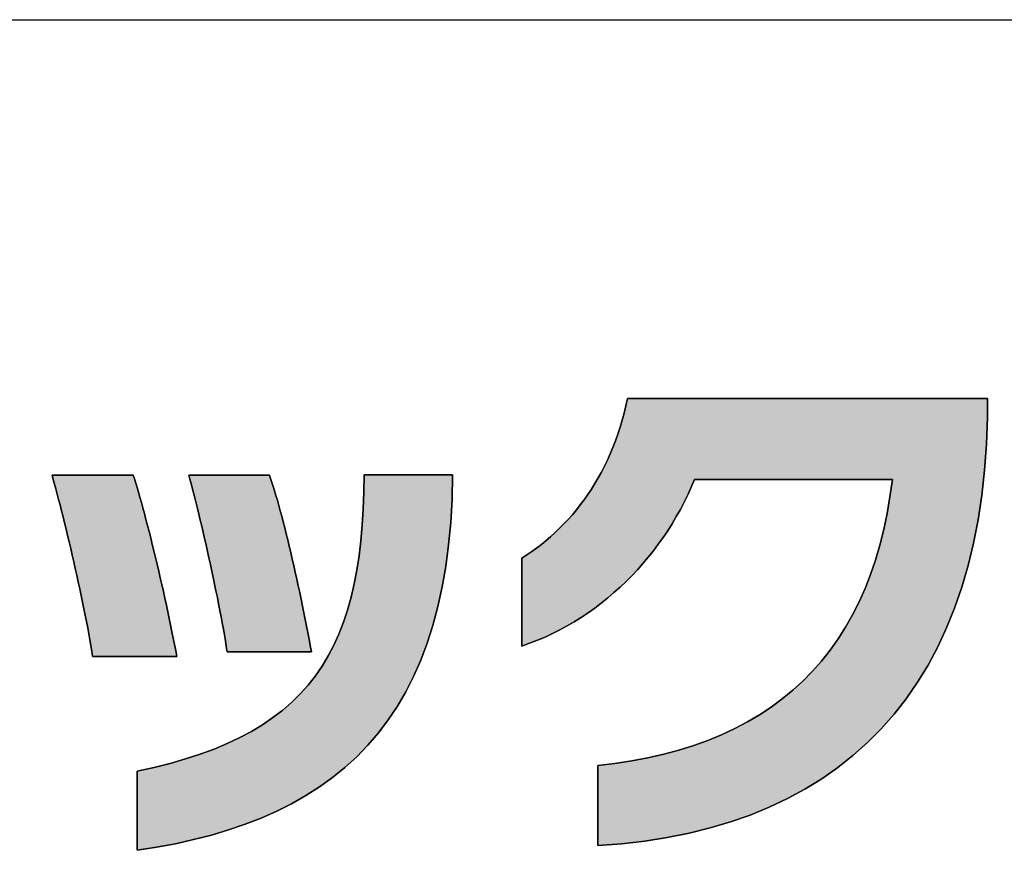
# Model space of a CAD drawing. Extents: x 24 to 576, y 7 to 797.
# Drawn here: x 276 to 301, y 7 to 27 of the extents above; entities that cross this region are included whole.
import ezdxf

# ---------------------------------------------------------------- set-up
doc = ezdxf.new("R2010")
doc.units = 0
doc.header["$LTSCALE"] = 0.5
doc.layers.get('0').update_dxf_attribs({"linetype": 'CONTINUOUS'})
doc.layers.add('1', color=7, linetype='CONTINUOUS')
doc.layers.add('2', color=134, linetype='CONTINUOUS')

# ---------------------------------------------------------------- blocks, each defined once
blk = doc.blocks.new('*G16')
at = {"layer": '1', "color": 7, "linetype": 'CONTINUOUS'}
blk.add_line((24.452, 27.362), (576.452, 27.362), dxfattribs=at)
blk = doc.blocks.new('*G17')
at = {"layer": '2', "color": 134, "linetype": 'CONTINUOUS'}
for points in [[(290.671, 7.107), (290.671, 7.114), (290.671, 7.132), (290.671, 7.162), (290.671, 7.203), (290.671, 7.253), (290.671, 7.311), (290.671, 7.378), (290.671, 7.452), (290.671, 7.531), (290.671, 7.616), (290.671, 7.706), (290.671, 7.799), (290.671, 7.894), (290.671, 7.991), (290.671, 8.089), (290.671, 8.187), (290.671, 8.285), (290.671, 8.38), (290.671, 8.473), (290.671, 8.562), (290.671, 8.647), (290.671, 8.727), (290.671, 8.801), (290.671, 8.867), (290.671, 8.926), (290.671, 8.976), (290.671, 9.017), (290.671, 9.047), (290.671, 9.065), (290.671, 9.072), (291.094, 9.123), (291.506, 9.186), (291.904, 9.262), (292.29, 9.35), (292.664, 9.45), (293.025, 9.563), (293.373, 9.688), (293.708, 9.826), (294.031, 9.976), (294.342, 10.139), (294.64, 10.314), (294.925, 10.502), (295.198, 10.703), (295.457, 10.916), (295.705, 11.142), (295.94, 11.381), (296.162, 11.632), (296.371, 11.897), (296.568, 12.174), (296.752, 12.464), (296.924, 12.767), (297.083, 13.083), (297.229, 13.412), (297.363, 13.754), (297.484, 14.109), (297.592, 14.478), (297.688, 14.859), (297.771, 15.253), (297.841, 15.661), (297.899, 16.082), (297.883, 16.082), (297.837, 16.082), (297.763, 16.082), (297.663, 16.082), (297.539, 16.082), (297.394, 16.082), (297.23, 16.082), (297.048, 16.082), (296.851, 16.082), (296.641, 16.082), (296.42, 16.082), (296.191, 16.082), (295.955, 16.082), (295.715, 16.082), (295.472, 16.082), (295.23, 16.082), (294.99, 16.082), (294.754, 16.082), (294.525, 16.082), (294.304, 16.082), (294.094, 16.082), (293.897, 16.082), (293.715, 16.082), (293.55, 16.082), (293.405, 16.082), (293.281, 16.082), (293.181, 16.082), (293.107, 16.082), (293.061, 16.082), (293.045, 16.082), (292.966, 15.896), (292.881, 15.711), (292.792, 15.53), (292.698, 15.351), (292.599, 15.174), (292.495, 15), (292.387, 14.83), (292.274, 14.662), (292.157, 14.497), (292.036, 14.336), (291.91, 14.178), (291.78, 14.024), (291.646, 13.873), (291.507, 13.726), (291.365, 13.583), (291.219, 13.444), (291.069, 13.31), (290.916, 13.179), (290.759, 13.054), (290.598, 12.932), (290.433, 12.816), (290.266, 12.704), (290.094, 12.597), (289.92, 12.495), (289.742, 12.399), (289.562, 12.308), (289.378, 12.222), (289.191, 12.142), (289.001, 12.068), (288.809, 11.999), (288.809, 12.006), (288.809, 12.027), (288.809, 12.06), (288.809, 12.104), (288.809, 12.159), (288.809, 12.224), (288.809, 12.297), (288.809, 12.378), (288.809, 12.465), (288.809, 12.559), (288.809, 12.657), (288.809, 12.759), (288.809, 12.863), (288.809, 12.97), (288.809, 13.078), (288.809, 13.186), (288.809, 13.292), (288.809, 13.397), (288.809, 13.499), (288.809, 13.597), (288.809, 13.691), (288.809, 13.778), (288.809, 13.859), (288.809, 13.932), (288.809, 13.997), (288.809, 14.052), (288.809, 14.096), (288.809, 14.129), (288.809, 14.149), (288.809, 14.157), (288.931, 14.235), (289.052, 14.318), (289.171, 14.404), (289.288, 14.493), (289.403, 14.587), (289.516, 14.683), (289.627, 14.784), (289.735, 14.888), (289.842, 14.995), (289.946, 15.106), (290.048, 15.221), (290.147, 15.339), (290.243, 15.461), (290.337, 15.586), (290.428, 15.715), (290.516, 15.847), (290.601, 15.983), (290.683, 16.123), (290.762, 16.266), (290.838, 16.412), (290.911, 16.562), (290.98, 16.716), (291.045, 16.873), (291.108, 17.034), (291.166, 17.198), (291.221, 17.366), (291.272, 17.537), (291.319, 17.712), (291.363, 17.891), (291.402, 18.073), (291.431, 18.073), (291.514, 18.073), (291.649, 18.073), (291.831, 18.073), (292.056, 18.073), (292.32, 18.073), (292.62, 18.073), (292.951, 18.073), (293.31, 18.073), (293.692, 18.073), (294.094, 18.073), (294.511, 18.073), (294.941, 18.073), (295.378, 18.073), (295.819, 18.073), (296.26, 18.073), (296.697, 18.073), (297.126, 18.073), (297.544, 18.073), (297.945, 18.073), (298.327, 18.073), (298.686, 18.073), (299.017, 18.073), (299.317, 18.073), (299.581, 18.073), (299.806, 18.073), (299.988, 18.073), (300.123, 18.073), (300.207, 18.073), (300.236, 18.073), (300.236, 18.071), (300.236, 18.067), (300.236, 18.06), (300.236, 18.05), (300.236, 18.038), (300.236, 18.025), (300.236, 18.009), (300.236, 17.992), (300.236, 17.973), (300.236, 17.953), (300.236, 17.932), (300.236, 17.91), (300.236, 17.887), (300.236, 17.865), (300.236, 17.842), (300.236, 17.818), (300.236, 17.796), (300.236, 17.773), (300.236, 17.751), (300.236, 17.73), (300.236, 17.71), (300.236, 17.692), (300.236, 17.674), (300.236, 17.659), (300.236, 17.645), (300.236, 17.633), (300.236, 17.623), (300.236, 17.616), (300.236, 17.612), (300.236, 17.61), (300.21, 16.95), (300.163, 16.311), (300.094, 15.694), (300.002, 15.098), (299.89, 14.525), (299.756, 13.972), (299.601, 13.442), (299.425, 12.933), (299.228, 12.446), (299.011, 11.98), (298.774, 11.535), (298.516, 11.112), (298.238, 10.71), (297.941, 10.329), (297.624, 9.97), (297.288, 9.632), (296.933, 9.315), (296.559, 9.02), (296.167, 8.745), (295.755, 8.492), (295.326, 8.259), (294.878, 8.048), (294.413, 7.857), (293.93, 7.688), (293.429, 7.539), (292.911, 7.411), (292.376, 7.304), (291.824, 7.218), (291.256, 7.152), (290.671, 7.107)], [(278.278, 11.742), (278.258, 11.874), (278.236, 12.01), (278.211, 12.152), (278.185, 12.297), (278.158, 12.447), (278.129, 12.6), (278.098, 12.757), (278.066, 12.916), (278.033, 13.077), (277.999, 13.24), (277.964, 13.404), (277.928, 13.569), (277.892, 13.735), (277.855, 13.901), (277.817, 14.066), (277.779, 14.23), (277.741, 14.393), (277.703, 14.555), (277.665, 14.714), (277.627, 14.87), (277.59, 15.024), (277.553, 15.173), (277.516, 15.319), (277.48, 15.461), (277.445, 15.597), (277.411, 15.729), (277.377, 15.855), (277.345, 15.974), (277.314, 16.087), (277.285, 16.193), (277.291, 16.193), (277.31, 16.193), (277.341, 16.193), (277.382, 16.193), (277.432, 16.193), (277.492, 16.193), (277.559, 16.193), (277.634, 16.193), (277.715, 16.193), (277.801, 16.193), (277.891, 16.193), (277.985, 16.193), (278.082, 16.193), (278.181, 16.193), (278.28, 16.193), (278.379, 16.193), (278.478, 16.193), (278.574, 16.193), (278.669, 16.193), (278.759, 16.193), (278.845, 16.193), (278.926, 16.193), (279.001, 16.193), (279.068, 16.193), (279.128, 16.193), (279.178, 16.193), (279.219, 16.193), (279.25, 16.193), (279.268, 16.193), (279.275, 16.193), (279.306, 16.098), (279.338, 15.996), (279.371, 15.887), (279.405, 15.771), (279.44, 15.649), (279.476, 15.521), (279.512, 15.388), (279.55, 15.249), (279.588, 15.106), (279.626, 14.959), (279.665, 14.807), (279.704, 14.652), (279.743, 14.495), (279.782, 14.334), (279.822, 14.172), (279.861, 14.007), (279.9, 13.841), (279.939, 13.675), (279.977, 13.507), (280.015, 13.34), (280.052, 13.172), (280.089, 13.005), (280.124, 12.84), (280.159, 12.675), (280.193, 12.513), (280.226, 12.353), (280.258, 12.195), (280.289, 12.041), (280.318, 11.89), (280.345, 11.742), (280.339, 11.742), (280.319, 11.742), (280.288, 11.742), (280.245, 11.742), (280.192, 11.742), (280.13, 11.742), (280.06, 11.742), (279.983, 11.742), (279.899, 11.742), (279.81, 11.742), (279.716, 11.742), (279.618, 11.742), (279.517, 11.742), (279.415, 11.742), (279.312, 11.742), (279.209, 11.742), (279.106, 11.742), (279.006, 11.742), (278.908, 11.742), (278.814, 11.742), (278.725, 11.742), (278.641, 11.742), (278.563, 11.742), (278.493, 11.742), (278.431, 11.742), (278.379, 11.742), (278.336, 11.742), (278.305, 11.742), (278.285, 11.742), (278.278, 11.742)], [(287.112, 16.2), (287.097, 15.603), (287.064, 15.029), (287.013, 14.479), (286.943, 13.952), (286.856, 13.449), (286.75, 12.967), (286.627, 12.508), (286.487, 12.07), (286.329, 11.653), (286.154, 11.256), (285.963, 10.88), (285.755, 10.524), (285.53, 10.187), (285.289, 9.869), (285.032, 9.569), (284.759, 9.287), (284.47, 9.023), (284.166, 8.776), (283.846, 8.546), (283.511, 8.332), (283.161, 8.134), (282.797, 7.951), (282.417, 7.783), (282.024, 7.63), (281.616, 7.491), (281.194, 7.365), (280.758, 7.253), (280.309, 7.154), (279.846, 7.067), (279.37, 6.991), (279.37, 6.998), (279.37, 7.016), (279.37, 7.046), (279.37, 7.086), (279.37, 7.135), (279.37, 7.193), (279.37, 7.259), (279.37, 7.332), (279.37, 7.41), (279.37, 7.494), (279.37, 7.582), (279.37, 7.674), (279.37, 7.768), (279.37, 7.864), (279.37, 7.961), (279.37, 8.058), (279.37, 8.154), (279.37, 8.248), (279.37, 8.34), (279.37, 8.428), (279.37, 8.512), (279.37, 8.59), (279.37, 8.663), (279.37, 8.729), (279.37, 8.787), (279.37, 8.836), (279.37, 8.876), (279.37, 8.906), (279.37, 8.924), (279.37, 8.931), (279.786, 9.023), (280.183, 9.123), (280.561, 9.232), (280.92, 9.349), (281.261, 9.475), (281.584, 9.61), (281.889, 9.754), (282.177, 9.908), (282.448, 10.071), (282.703, 10.245), (282.942, 10.428), (283.165, 10.622), (283.373, 10.827), (283.566, 11.043), (283.745, 11.27), (283.909, 11.509), (284.06, 11.759), (284.197, 12.022), (284.321, 12.296), (284.433, 12.584), (284.533, 12.884), (284.62, 13.197), (284.696, 13.523), (284.762, 13.863), (284.816, 14.217), (284.86, 14.584), (284.895, 14.966), (284.919, 15.363), (284.935, 15.774), (284.942, 16.2), (284.949, 16.2), (284.97, 16.2), (285.003, 16.2), (285.047, 16.2), (285.103, 16.2), (285.168, 16.2), (285.241, 16.2), (285.322, 16.2), (285.411, 16.2), (285.504, 16.2), (285.603, 16.2), (285.706, 16.2), (285.811, 16.2), (285.918, 16.2), (286.027, 16.2), (286.135, 16.2), (286.242, 16.2), (286.348, 16.2), (286.45, 16.2), (286.549, 16.2), (286.643, 16.2), (286.731, 16.2), (286.812, 16.2), (286.886, 16.2), (286.951, 16.2), (287.006, 16.2), (287.051, 16.2), (287.084, 16.2), (287.105, 16.2), (287.112, 16.2)], [(281.578, 11.858), (281.558, 11.991), (281.536, 12.13), (281.512, 12.272), (281.487, 12.418), (281.46, 12.568), (281.431, 12.721), (281.402, 12.876), (281.371, 13.034), (281.339, 13.193), (281.306, 13.354), (281.273, 13.515), (281.239, 13.678), (281.204, 13.84), (281.169, 14.001), (281.133, 14.162), (281.097, 14.322), (281.062, 14.48), (281.026, 14.636), (280.99, 14.79), (280.955, 14.94), (280.919, 15.088), (280.885, 15.231), (280.851, 15.371), (280.818, 15.505), (280.785, 15.635), (280.754, 15.76), (280.723, 15.878), (280.694, 15.99), (280.666, 16.096), (280.639, 16.194), (280.646, 16.194), (280.664, 16.194), (280.695, 16.194), (280.735, 16.194), (280.786, 16.194), (280.845, 16.194), (280.912, 16.194), (280.986, 16.194), (281.066, 16.194), (281.152, 16.194), (281.242, 16.194), (281.335, 16.194), (281.431, 16.194), (281.529, 16.194), (281.628, 16.194), (281.726, 16.194), (281.824, 16.194), (281.92, 16.194), (282.014, 16.194), (282.104, 16.194), (282.189, 16.194), (282.27, 16.194), (282.344, 16.194), (282.411, 16.194), (282.47, 16.194), (282.52, 16.194), (282.561, 16.194), (282.591, 16.194), (282.61, 16.194), (282.616, 16.194), (282.647, 16.108), (282.678, 16.015), (282.71, 15.915), (282.743, 15.808), (282.777, 15.695), (282.811, 15.576), (282.847, 15.451), (282.882, 15.32), (282.918, 15.185), (282.955, 15.046), (282.992, 14.902), (283.029, 14.754), (283.066, 14.603), (283.104, 14.449), (283.141, 14.292), (283.178, 14.133), (283.215, 13.972), (283.252, 13.809), (283.288, 13.644), (283.324, 13.479), (283.36, 13.314), (283.395, 13.148), (283.429, 12.982), (283.463, 12.817), (283.496, 12.653), (283.528, 12.49), (283.559, 12.329), (283.589, 12.169), (283.617, 12.012), (283.645, 11.858), (283.638, 11.858), (283.619, 11.858), (283.587, 11.858), (283.545, 11.858), (283.492, 11.858), (283.43, 11.858), (283.36, 11.858), (283.282, 11.858), (283.199, 11.858), (283.109, 11.858), (283.015, 11.858), (282.917, 11.858), (282.817, 11.858), (282.715, 11.858), (282.612, 11.858), (282.508, 11.858), (282.406, 11.858), (282.306, 11.858), (282.208, 11.858), (282.114, 11.858), (282.025, 11.858), (281.941, 11.858), (281.863, 11.858), (281.793, 11.858), (281.731, 11.858), (281.679, 11.858), (281.636, 11.858), (281.604, 11.858), (281.585, 11.858), (281.578, 11.858)]]:
    blk.add_lwpolyline(points, dxfattribs=at)

msp = doc.modelspace()

# ---------------------------------------------------------------- hatches: boundary and pattern name
at = {"layer": '1', "linetype": 'CONTINUOUS'}
for points in [[(300.21, 16.95), (300.236, 17.61), (300.236, 17.612), (300.236, 17.616), (300.236, 17.623), (300.236, 17.633), (300.236, 17.645), (300.236, 17.659), (300.236, 17.674), (300.236, 17.692), (300.236, 17.71), (300.236, 17.73), (300.236, 17.751), (300.236, 17.773), (300.236, 17.796), (300.236, 17.818), (300.236, 17.842), (300.236, 17.865), (300.236, 17.887), (300.236, 17.91), (300.236, 17.932), (300.236, 17.953), (300.236, 17.973), (300.236, 17.992), (300.236, 18.009), (300.236, 18.025), (300.236, 18.038), (300.236, 18.05), (300.236, 18.06), (300.236, 18.067), (300.236, 18.071), (300.236, 18.073), (300.207, 18.073), (300.123, 18.073), (299.988, 18.073), (299.806, 18.073), (299.581, 18.073), (299.317, 18.073), (299.017, 18.073), (298.686, 18.073), (298.327, 18.073), (297.945, 18.073), (297.544, 18.073), (297.126, 18.073), (296.697, 18.073), (296.26, 18.073), (295.819, 18.073), (295.378, 18.073), (294.941, 18.073), (294.511, 18.073), (294.094, 18.073), (293.692, 18.073), (293.31, 18.073), (292.951, 18.073), (292.62, 18.073), (292.32, 18.073), (292.056, 18.073), (291.831, 18.073), (291.649, 18.073), (291.514, 18.073), (291.431, 18.073), (291.402, 18.073), (291.363, 17.891), (291.319, 17.712), (291.272, 17.537), (291.221, 17.366), (291.166, 17.198), (291.108, 17.034), (291.045, 16.873), (290.98, 16.716), (290.911, 16.562), (290.838, 16.412), (290.762, 16.266), (290.683, 16.123), (290.601, 15.983), (290.516, 15.847), (290.428, 15.715), (290.337, 15.586), (290.243, 15.461), (290.147, 15.339), (290.048, 15.221), (289.946, 15.106), (289.842, 14.995), (289.735, 14.888), (289.627, 14.784), (289.516, 14.683), (289.403, 14.587), (289.288, 14.493), (289.171, 14.404), (289.052, 14.318), (288.931, 14.235), (288.809, 14.157), (288.809, 14.149), (288.809, 14.129), (288.809, 14.096), (288.809, 14.052), (288.809, 13.997), (288.809, 13.932), (288.809, 13.859), (288.809, 13.778), (288.809, 13.691), (288.809, 13.597), (288.809, 13.499), (288.809, 13.397), (288.809, 13.292), (288.809, 13.186), (288.809, 13.078), (288.809, 12.97), (288.809, 12.863), (288.809, 12.759), (288.809, 12.657), (288.809, 12.559), (288.809, 12.465), (288.809, 12.378), (288.809, 12.297), (288.809, 12.224), (288.809, 12.159), (288.809, 12.104), (288.809, 12.06), (288.809, 12.027), (288.809, 12.006), (288.809, 11.999), (289.001, 12.068), (289.191, 12.142), (289.378, 12.222), (289.562, 12.308), (289.742, 12.399), (289.92, 12.495), (290.094, 12.597), (290.266, 12.704), (290.433, 12.816), (290.598, 12.932), (290.759, 13.054), (290.916, 13.179), (291.069, 13.31), (291.219, 13.444), (291.365, 13.583), (291.507, 13.726), (291.646, 13.873), (291.78, 14.024), (291.91, 14.178), (292.036, 14.336), (292.157, 14.497), (292.274, 14.662), (292.387, 14.83), (292.495, 15), (292.599, 15.174), (292.698, 15.351), (292.792, 15.53), (292.881, 15.711), (292.966, 15.896), (293.045, 16.082), (293.061, 16.082), (293.107, 16.082), (293.181, 16.082), (293.281, 16.082), (293.405, 16.082), (293.55, 16.082), (293.715, 16.082), (293.897, 16.082), (294.094, 16.082), (294.304, 16.082), (294.525, 16.082), (294.754, 16.082), (294.99, 16.082), (295.23, 16.082), (295.472, 16.082), (295.715, 16.082), (295.955, 16.082), (296.191, 16.082), (296.42, 16.082), (296.641, 16.082), (296.851, 16.082), (297.048, 16.082), (297.23, 16.082), (297.394, 16.082), (297.539, 16.082), (297.663, 16.082), (297.763, 16.082), (297.837, 16.082), (297.883, 16.082), (297.899, 16.082), (297.841, 15.661), (297.771, 15.253), (297.688, 14.859), (297.592, 14.478), (297.484, 14.109), (297.363, 13.754), (297.229, 13.412), (297.083, 13.083), (296.924, 12.767), (296.752, 12.464), (296.568, 12.174), (296.371, 11.897), (296.162, 11.632), (295.94, 11.381), (295.705, 11.142), (295.457, 10.916), (295.198, 10.703), (294.925, 10.502), (294.64, 10.314), (294.342, 10.139), (294.031, 9.976), (293.708, 9.826), (293.373, 9.688), (293.025, 9.563), (292.664, 9.45), (292.29, 9.35), (291.904, 9.262), (291.506, 9.186), (291.094, 9.123), (290.671, 9.072), (290.671, 9.065), (290.671, 9.047), (290.671, 9.017), (290.671, 8.976), (290.671, 8.926), (290.671, 8.867), (290.671, 8.801), (290.671, 8.727), (290.671, 8.647), (290.671, 8.562), (290.671, 8.473), (290.671, 8.38), (290.671, 8.285), (290.671, 8.187), (290.671, 8.089), (290.671, 7.991), (290.671, 7.894), (290.671, 7.799), (290.671, 7.706), (290.671, 7.616), (290.671, 7.531), (290.671, 7.452), (290.671, 7.378), (290.671, 7.311), (290.671, 7.253), (290.671, 7.203), (290.671, 7.162), (290.671, 7.132), (290.671, 7.114), (290.671, 7.107), (291.256, 7.152), (291.824, 7.218), (292.376, 7.304), (292.911, 7.411), (293.429, 7.539), (293.93, 7.688), (294.413, 7.857), (294.878, 8.048), (295.326, 8.259), (295.755, 8.492), (296.167, 8.745), (296.559, 9.02), (296.933, 9.315), (297.288, 9.632), (297.624, 9.97), (297.941, 10.329), (298.238, 10.71), (298.516, 11.112), (298.774, 11.535), (299.011, 11.98), (299.228, 12.446), (299.425, 12.933), (299.601, 13.442), (299.756, 13.972), (299.89, 14.525), (300.002, 15.098), (300.094, 15.694), (300.163, 16.311)], [(279.822, 14.172), (279.782, 14.334), (279.743, 14.495), (279.704, 14.652), (279.665, 14.807), (279.626, 14.959), (279.588, 15.106), (279.55, 15.249), (279.512, 15.388), (279.476, 15.521), (279.44, 15.649), (279.405, 15.771), (279.371, 15.887), (279.338, 15.996), (279.306, 16.098), (279.275, 16.193), (279.268, 16.193), (279.25, 16.193), (279.219, 16.193), (279.178, 16.193), (279.128, 16.193), (279.068, 16.193), (279.001, 16.193), (278.926, 16.193), (278.845, 16.193), (278.759, 16.193), (278.669, 16.193), (278.574, 16.193), (278.478, 16.193), (278.379, 16.193), (278.28, 16.193), (278.181, 16.193), (278.082, 16.193), (277.985, 16.193), (277.891, 16.193), (277.801, 16.193), (277.715, 16.193), (277.634, 16.193), (277.559, 16.193), (277.492, 16.193), (277.432, 16.193), (277.382, 16.193), (277.341, 16.193), (277.31, 16.193), (277.291, 16.193), (277.285, 16.193), (277.314, 16.087), (277.345, 15.974), (277.377, 15.855), (277.411, 15.729), (277.445, 15.597), (277.48, 15.461), (277.516, 15.319), (277.553, 15.173), (277.59, 15.024), (277.627, 14.87), (277.665, 14.714), (277.703, 14.555), (277.741, 14.393), (277.779, 14.23), (277.817, 14.066), (277.855, 13.901), (277.892, 13.735), (277.928, 13.569), (277.964, 13.404), (277.999, 13.24), (278.033, 13.077), (278.066, 12.916), (278.098, 12.757), (278.129, 12.6), (278.158, 12.447), (278.185, 12.297), (278.211, 12.152), (278.236, 12.01), (278.258, 11.874), (278.278, 11.742), (278.285, 11.742), (278.305, 11.742), (278.336, 11.742), (278.379, 11.742), (278.431, 11.742), (278.493, 11.742), (278.563, 11.742), (278.641, 11.742), (278.725, 11.742), (278.814, 11.742), (278.908, 11.742), (279.006, 11.742), (279.106, 11.742), (279.209, 11.742), (279.312, 11.742), (279.415, 11.742), (279.517, 11.742), (279.618, 11.742), (279.716, 11.742), (279.81, 11.742), (279.899, 11.742), (279.983, 11.742), (280.06, 11.742), (280.13, 11.742), (280.192, 11.742), (280.245, 11.742), (280.288, 11.742), (280.319, 11.742), (280.339, 11.742), (280.345, 11.742), (280.318, 11.89), (280.289, 12.041), (280.258, 12.195), (280.226, 12.353), (280.193, 12.513), (280.159, 12.675), (280.124, 12.84), (280.089, 13.005), (280.052, 13.172), (280.015, 13.34), (279.977, 13.507), (279.939, 13.675), (279.9, 13.841), (279.861, 14.007)], [(286.943, 13.952), (287.013, 14.479), (287.064, 15.029), (287.097, 15.603), (287.112, 16.2), (287.105, 16.2), (287.084, 16.2), (287.051, 16.2), (287.006, 16.2), (286.951, 16.2), (286.886, 16.2), (286.812, 16.2), (286.731, 16.2), (286.643, 16.2), (286.549, 16.2), (286.45, 16.2), (286.348, 16.2), (286.242, 16.2), (286.135, 16.2), (286.027, 16.2), (285.918, 16.2), (285.811, 16.2), (285.706, 16.2), (285.603, 16.2), (285.504, 16.2), (285.411, 16.2), (285.322, 16.2), (285.241, 16.2), (285.168, 16.2), (285.103, 16.2), (285.047, 16.2), (285.003, 16.2), (284.97, 16.2), (284.949, 16.2), (284.942, 16.2), (284.935, 15.774), (284.919, 15.363), (284.895, 14.966), (284.86, 14.584), (284.816, 14.217), (284.762, 13.863), (284.696, 13.523), (284.62, 13.197), (284.533, 12.884), (284.433, 12.584), (284.321, 12.296), (284.197, 12.022), (284.06, 11.759), (283.909, 11.509), (283.745, 11.27), (283.566, 11.043), (283.373, 10.827), (283.165, 10.622), (282.942, 10.428), (282.703, 10.245), (282.448, 10.071), (282.177, 9.908), (281.889, 9.754), (281.584, 9.61), (281.261, 9.475), (280.92, 9.349), (280.561, 9.232), (280.183, 9.123), (279.786, 9.023), (279.37, 8.931), (279.37, 8.924), (279.37, 8.906), (279.37, 8.876), (279.37, 8.836), (279.37, 8.787), (279.37, 8.729), (279.37, 8.663), (279.37, 8.59), (279.37, 8.512), (279.37, 8.428), (279.37, 8.34), (279.37, 8.248), (279.37, 8.154), (279.37, 8.058), (279.37, 7.961), (279.37, 7.864), (279.37, 7.768), (279.37, 7.674), (279.37, 7.582), (279.37, 7.494), (279.37, 7.41), (279.37, 7.332), (279.37, 7.259), (279.37, 7.193), (279.37, 7.135), (279.37, 7.086), (279.37, 7.046), (279.37, 7.016), (279.37, 6.998), (279.37, 6.991), (279.846, 7.067), (280.309, 7.154), (280.758, 7.253), (281.194, 7.365), (281.616, 7.491), (282.024, 7.63), (282.417, 7.783), (282.797, 7.951), (283.161, 8.134), (283.511, 8.332), (283.846, 8.546), (284.166, 8.776), (284.47, 9.023), (284.759, 9.287), (285.032, 9.569), (285.289, 9.869), (285.53, 10.187), (285.755, 10.524), (285.963, 10.88), (286.154, 11.256), (286.329, 11.653), (286.487, 12.07), (286.627, 12.508), (286.75, 12.967), (286.856, 13.449)], [(282.992, 14.902), (282.955, 15.046), (282.918, 15.185), (282.882, 15.32), (282.847, 15.451), (282.811, 15.576), (282.777, 15.695), (282.743, 15.808), (282.71, 15.915), (282.678, 16.015), (282.647, 16.108), (282.616, 16.194), (282.61, 16.194), (282.591, 16.194), (282.561, 16.194), (282.52, 16.194), (282.47, 16.194), (282.411, 16.194), (282.344, 16.194), (282.27, 16.194), (282.189, 16.194), (282.104, 16.194), (282.014, 16.194), (281.92, 16.194), (281.824, 16.194), (281.726, 16.194), (281.628, 16.194), (281.529, 16.194), (281.431, 16.194), (281.335, 16.194), (281.242, 16.194), (281.152, 16.194), (281.066, 16.194), (280.986, 16.194), (280.912, 16.194), (280.845, 16.194), (280.786, 16.194), (280.735, 16.194), (280.695, 16.194), (280.664, 16.194), (280.646, 16.194), (280.639, 16.194), (280.666, 16.096), (280.694, 15.99), (280.723, 15.878), (280.754, 15.76), (280.785, 15.635), (280.818, 15.505), (280.851, 15.371), (280.885, 15.231), (280.919, 15.088), (280.955, 14.94), (280.99, 14.79), (281.026, 14.636), (281.062, 14.48), (281.097, 14.322), (281.133, 14.162), (281.169, 14.001), (281.204, 13.84), (281.239, 13.678), (281.273, 13.515), (281.306, 13.354), (281.339, 13.193), (281.371, 13.034), (281.402, 12.876), (281.431, 12.721), (281.46, 12.568), (281.487, 12.418), (281.512, 12.272), (281.536, 12.13), (281.558, 11.991), (281.578, 11.858), (281.585, 11.858), (281.604, 11.858), (281.636, 11.858), (281.679, 11.858), (281.731, 11.858), (281.793, 11.858), (281.863, 11.858), (281.941, 11.858), (282.025, 11.858), (282.114, 11.858), (282.208, 11.858), (282.306, 11.858), (282.406, 11.858), (282.508, 11.858), (282.612, 11.858), (282.715, 11.858), (282.817, 11.858), (282.917, 11.858), (283.015, 11.858), (283.109, 11.858), (283.199, 11.858), (283.282, 11.858), (283.36, 11.858), (283.43, 11.858), (283.492, 11.858), (283.545, 11.858), (283.587, 11.858), (283.619, 11.858), (283.638, 11.858), (283.645, 11.858), (283.617, 12.012), (283.589, 12.169), (283.559, 12.329), (283.528, 12.49), (283.496, 12.653), (283.463, 12.817), (283.429, 12.982), (283.395, 13.148), (283.36, 13.314), (283.324, 13.479), (283.288, 13.644), (283.252, 13.809), (283.215, 13.972), (283.178, 14.133), (283.141, 14.292), (283.104, 14.449), (283.066, 14.603), (283.029, 14.754)]]:
    msp.add_hatch(color=7, dxfattribs=at).paths.add_polyline_path(points, flags=0)

# ---------------------------------------------------------------- linework, layer by layer
at = {"layer": '1', "color": 7, "linetype": 'CONTINUOUS'}
for p, q in [((291.363, 17.891), (291.319, 17.712)), ((291.402, 18.073), (291.363, 17.891)), ((291.431, 18.073), (291.402, 18.073)), ((291.514, 18.073), (291.431, 18.073)), ((291.649, 18.073), (291.514, 18.073)), ((291.831, 18.073), (291.649, 18.073)), ((292.056, 18.073), (291.831, 18.073)), ((292.32, 18.073), (292.056, 18.073)), ((292.62, 18.073), (292.32, 18.073)), ((292.951, 18.073), (292.62, 18.073)), ((293.31, 18.073), (292.951, 18.073)), ((293.692, 18.073), (293.31, 18.073)), ((294.094, 18.073), (293.692, 18.073)), ((294.511, 18.073), (294.094, 18.073)), ((294.941, 18.073), (294.511, 18.073)), ((295.378, 18.073), (294.941, 18.073)), ((295.819, 18.073), (295.378, 18.073)), ((296.26, 18.073), (295.819, 18.073)), ((296.697, 18.073), (296.26, 18.073)), ((297.126, 18.073), (296.697, 18.073)), ((297.544, 18.073), (297.126, 18.073)), ((297.945, 18.073), (297.544, 18.073)), ((298.327, 18.073), (297.945, 18.073)), ((298.686, 18.073), (298.327, 18.073)), ((299.017, 18.073), (298.686, 18.073)), ((299.317, 18.073), (299.017, 18.073)), ((299.581, 18.073), (299.317, 18.073)), ((299.806, 18.073), (299.581, 18.073)), ((299.988, 18.073), (299.806, 18.073)), ((300.123, 18.073), (299.988, 18.073)), ((300.207, 18.073), (300.123, 18.073)), ((300.236, 18.073), (300.207, 18.073)), ((300.236, 18.071), (300.236, 18.073)), ((300.236, 18.067), (300.236, 18.071)), ((300.236, 18.06), (300.236, 18.067)), ((300.236, 18.05), (300.236, 18.06)), ((300.236, 18.038), (300.236, 18.05)), ((300.236, 18.025), (300.236, 18.038)), ((300.236, 18.009), (300.236, 18.025)), ((300.236, 17.992), (300.236, 18.009)), ((300.236, 17.973), (300.236, 17.992)), ((300.236, 17.953), (300.236, 17.973)), ((300.236, 17.932), (300.236, 17.953)), ((300.236, 17.91), (300.236, 17.932)), ((300.236, 17.887), (300.236, 17.91)), ((300.236, 17.865), (300.236, 17.887)), ((291.319, 17.712), (291.272, 17.537)), ((300.236, 17.842), (300.236, 17.865)), ((300.236, 17.818), (300.236, 17.842)), ((300.236, 17.796), (300.236, 17.818)), ((300.236, 17.773), (300.236, 17.796)), ((300.236, 17.751), (300.236, 17.773)), ((300.236, 17.73), (300.236, 17.751)), ((300.236, 17.71), (300.236, 17.73)), ((300.236, 17.692), (300.236, 17.71)), ((300.236, 17.674), (300.236, 17.692)), ((300.236, 17.659), (300.236, 17.674)), ((300.236, 17.645), (300.236, 17.659)), ((300.236, 17.633), (300.236, 17.645)), ((291.272, 17.537), (291.221, 17.366)), ((300.21, 16.95), (300.236, 17.61)), ((300.236, 17.623), (300.236, 17.633)), ((300.236, 17.616), (300.236, 17.623)), ((300.236, 17.612), (300.236, 17.616)), ((300.236, 17.61), (300.236, 17.612)), ((291.166, 17.198), (291.108, 17.034)), ((291.221, 17.366), (291.166, 17.198)), ((291.108, 17.034), (291.045, 16.873)), ((300.163, 16.311), (300.21, 16.95)), ((290.98, 16.716), (290.911, 16.562)), ((291.045, 16.873), (290.98, 16.716)), ((290.911, 16.562), (290.838, 16.412)), ((277.291, 16.193), (277.285, 16.193)), ((277.285, 16.193), (277.314, 16.087)), ((277.31, 16.193), (277.291, 16.193)), ((277.341, 16.193), (277.31, 16.193)), ((277.382, 16.193), (277.341, 16.193)), ((277.432, 16.193), (277.382, 16.193)), ((277.492, 16.193), (277.432, 16.193)), ((277.559, 16.193), (277.492, 16.193)), ((277.634, 16.193), (277.559, 16.193)), ((277.715, 16.193), (277.634, 16.193)), ((277.801, 16.193), (277.715, 16.193)), ((277.891, 16.193), (277.801, 16.193)), ((277.985, 16.193), (277.891, 16.193)), ((278.082, 16.193), (277.985, 16.193)), ((278.181, 16.193), (278.082, 16.193)), ((278.28, 16.193), (278.181, 16.193)), ((278.379, 16.193), (278.28, 16.193)), ((278.478, 16.193), (278.379, 16.193)), ((278.574, 16.193), (278.478, 16.193)), ((278.669, 16.193), (278.574, 16.193)), ((278.759, 16.193), (278.669, 16.193)), ((278.845, 16.193), (278.759, 16.193)), ((278.926, 16.193), (278.845, 16.193)), ((279.001, 16.193), (278.926, 16.193)), ((279.068, 16.193), (279.001, 16.193)), ((279.128, 16.193), (279.068, 16.193)), ((279.178, 16.193), (279.128, 16.193)), ((279.219, 16.193), (279.178, 16.193)), ((279.25, 16.193), (279.219, 16.193)), ((279.268, 16.193), (279.25, 16.193)), ((279.275, 16.193), (279.268, 16.193)), ((279.306, 16.098), (279.275, 16.193)), ((280.646, 16.194), (280.639, 16.194)), ((280.639, 16.194), (280.666, 16.096)), ((280.664, 16.194), (280.646, 16.194)), ((280.695, 16.194), (280.664, 16.194)), ((280.735, 16.194), (280.695, 16.194)), ((280.786, 16.194), (280.735, 16.194)), ((280.845, 16.194), (280.786, 16.194)), ((280.912, 16.194), (280.845, 16.194)), ((280.986, 16.194), (280.912, 16.194)), ((281.066, 16.194), (280.986, 16.194)), ((281.152, 16.194), (281.066, 16.194)), ((281.242, 16.194), (281.152, 16.194)), ((281.335, 16.194), (281.242, 16.194)), ((281.431, 16.194), (281.335, 16.194)), ((281.529, 16.194), (281.431, 16.194)), ((281.628, 16.194), (281.529, 16.194)), ((281.726, 16.194), (281.628, 16.194)), ((281.824, 16.194), (281.726, 16.194)), ((281.92, 16.194), (281.824, 16.194)), ((282.014, 16.194), (281.92, 16.194)), ((282.104, 16.194), (282.014, 16.194)), ((282.189, 16.194), (282.104, 16.194)), ((282.27, 16.194), (282.189, 16.194)), ((282.344, 16.194), (282.27, 16.194)), ((282.411, 16.194), (282.344, 16.194)), ((282.47, 16.194), (282.411, 16.194)), ((282.52, 16.194), (282.47, 16.194)), ((282.561, 16.194), (282.52, 16.194)), ((282.591, 16.194), (282.561, 16.194)), ((282.61, 16.194), (282.591, 16.194)), ((282.616, 16.194), (282.61, 16.194)), ((282.647, 16.108), (282.616, 16.194)), ((284.942, 16.2), (284.935, 15.774)), ((284.949, 16.2), (284.942, 16.2)), ((284.97, 16.2), (284.949, 16.2)), ((285.003, 16.2), (284.97, 16.2)), ((285.047, 16.2), (285.003, 16.2)), ((285.103, 16.2), (285.047, 16.2)), ((285.168, 16.2), (285.103, 16.2)), ((285.241, 16.2), (285.168, 16.2)), ((285.322, 16.2), (285.241, 16.2)), ((285.411, 16.2), (285.322, 16.2)), ((285.504, 16.2), (285.411, 16.2)), ((285.603, 16.2), (285.504, 16.2)), ((285.706, 16.2), (285.603, 16.2)), ((285.811, 16.2), (285.706, 16.2)), ((285.918, 16.2), (285.811, 16.2)), ((286.027, 16.2), (285.918, 16.2)), ((286.135, 16.2), (286.027, 16.2)), ((286.242, 16.2), (286.135, 16.2)), ((286.348, 16.2), (286.242, 16.2)), ((286.45, 16.2), (286.348, 16.2)), ((286.549, 16.2), (286.45, 16.2)), ((286.643, 16.2), (286.549, 16.2)), ((286.731, 16.2), (286.643, 16.2)), ((286.812, 16.2), (286.731, 16.2)), ((286.886, 16.2), (286.812, 16.2)), ((286.951, 16.2), (286.886, 16.2)), ((287.006, 16.2), (286.951, 16.2)), ((287.051, 16.2), (287.006, 16.2)), ((287.084, 16.2), (287.051, 16.2)), ((287.105, 16.2), (287.084, 16.2)), ((287.097, 15.603), (287.112, 16.2)), ((287.112, 16.2), (287.105, 16.2)), ((290.762, 16.266), (290.683, 16.123)), ((290.838, 16.412), (290.762, 16.266)), ((300.094, 15.694), (300.163, 16.311)), ((277.314, 16.087), (277.345, 15.974)), ((277.345, 15.974), (277.377, 15.855)), ((279.338, 15.996), (279.306, 16.098)), ((279.371, 15.887), (279.338, 15.996)), ((280.666, 16.096), (280.694, 15.99)), ((280.694, 15.99), (280.723, 15.878)), ((282.678, 16.015), (282.647, 16.108)), ((282.71, 15.915), (282.678, 16.015)), ((290.601, 15.983), (290.516, 15.847)), ((290.683, 16.123), (290.601, 15.983)), ((292.966, 15.896), (293.045, 16.082)), ((293.045, 16.082), (293.061, 16.082)), ((293.061, 16.082), (293.107, 16.082)), ((293.107, 16.082), (293.181, 16.082)), ((293.181, 16.082), (293.281, 16.082)), ((293.281, 16.082), (293.405, 16.082)), ((293.405, 16.082), (293.55, 16.082)), ((293.55, 16.082), (293.715, 16.082)), ((293.715, 16.082), (293.897, 16.082)), ((293.897, 16.082), (294.094, 16.082)), ((294.094, 16.082), (294.304, 16.082)), ((294.304, 16.082), (294.525, 16.082)), ((294.525, 16.082), (294.754, 16.082)), ((294.754, 16.082), (294.99, 16.082)), ((294.99, 16.082), (295.23, 16.082)), ((295.23, 16.082), (295.472, 16.082)), ((295.472, 16.082), (295.715, 16.082)), ((295.715, 16.082), (295.955, 16.082)), ((295.955, 16.082), (296.191, 16.082)), ((296.191, 16.082), (296.42, 16.082)), ((296.42, 16.082), (296.641, 16.082)), ((296.641, 16.082), (296.851, 16.082)), ((296.851, 16.082), (297.048, 16.082)), ((297.048, 16.082), (297.23, 16.082)), ((297.23, 16.082), (297.394, 16.082)), ((297.394, 16.082), (297.539, 16.082)), ((297.539, 16.082), (297.663, 16.082)), ((297.663, 16.082), (297.763, 16.082)), ((297.763, 16.082), (297.837, 16.082)), ((297.837, 16.082), (297.883, 16.082)), ((297.899, 16.082), (297.841, 15.661)), ((297.883, 16.082), (297.899, 16.082)), ((277.377, 15.855), (277.411, 15.729)), ((277.411, 15.729), (277.445, 15.597)), ((279.405, 15.771), (279.371, 15.887)), ((279.44, 15.649), (279.405, 15.771)), ((280.723, 15.878), (280.754, 15.76)), ((280.754, 15.76), (280.785, 15.635)), ((282.743, 15.808), (282.71, 15.915)), ((282.777, 15.695), (282.743, 15.808)), ((284.935, 15.774), (284.919, 15.363)), ((290.428, 15.715), (290.337, 15.586)), ((290.516, 15.847), (290.428, 15.715)), ((292.792, 15.53), (292.881, 15.711)), ((292.881, 15.711), (292.966, 15.896)), ((277.445, 15.597), (277.48, 15.461)), ((277.48, 15.461), (277.516, 15.319)), ((279.476, 15.521), (279.44, 15.649)), ((279.512, 15.388), (279.476, 15.521)), ((280.785, 15.635), (280.818, 15.505)), ((280.818, 15.505), (280.851, 15.371)), ((282.811, 15.576), (282.777, 15.695)), ((282.847, 15.451), (282.811, 15.576)), ((287.064, 15.029), (287.097, 15.603)), ((290.243, 15.461), (290.147, 15.339)), ((290.337, 15.586), (290.243, 15.461)), ((292.698, 15.351), (292.792, 15.53)), ((297.841, 15.661), (297.771, 15.253)), ((300.002, 15.098), (300.094, 15.694)), ((277.516, 15.319), (277.553, 15.173)), ((279.55, 15.249), (279.512, 15.388)), ((279.588, 15.106), (279.55, 15.249)), ((280.851, 15.371), (280.885, 15.231)), ((280.885, 15.231), (280.919, 15.088)), ((282.882, 15.32), (282.847, 15.451)), ((282.918, 15.185), (282.882, 15.32)), ((284.919, 15.363), (284.895, 14.966)), ((290.048, 15.221), (289.946, 15.106)), ((290.147, 15.339), (290.048, 15.221)), ((292.599, 15.174), (292.698, 15.351)), ((297.771, 15.253), (297.688, 14.859)), ((277.553, 15.173), (277.59, 15.024)), ((277.59, 15.024), (277.627, 14.87)), ((279.626, 14.959), (279.588, 15.106)), ((280.919, 15.088), (280.955, 14.94)), ((282.955, 15.046), (282.918, 15.185)), ((282.992, 14.902), (282.955, 15.046)), ((287.013, 14.479), (287.064, 15.029)), ((289.842, 14.995), (289.735, 14.888)), ((289.946, 15.106), (289.842, 14.995)), ((292.387, 14.83), (292.495, 15)), ((292.495, 15), (292.599, 15.174)), ((299.89, 14.525), (300.002, 15.098)), ((277.627, 14.87), (277.665, 14.714)), ((279.665, 14.807), (279.626, 14.959)), ((279.704, 14.652), (279.665, 14.807)), ((280.955, 14.94), (280.99, 14.79)), ((280.99, 14.79), (281.026, 14.636)), ((283.029, 14.754), (282.992, 14.902)), ((283.066, 14.603), (283.029, 14.754)), ((284.895, 14.966), (284.86, 14.584)), ((289.627, 14.784), (289.516, 14.683)), ((289.735, 14.888), (289.627, 14.784)), ((292.274, 14.662), (292.387, 14.83)), ((297.688, 14.859), (297.592, 14.478)), ((277.665, 14.714), (277.703, 14.555)), ((277.703, 14.555), (277.741, 14.393)), ((279.743, 14.495), (279.704, 14.652)), ((279.782, 14.334), (279.743, 14.495)), ((281.026, 14.636), (281.062, 14.48)), ((283.104, 14.449), (283.066, 14.603)), ((284.86, 14.584), (284.816, 14.217)), ((289.288, 14.493), (289.171, 14.404)), ((289.403, 14.587), (289.288, 14.493)), ((289.516, 14.683), (289.403, 14.587)), ((292.036, 14.336), (292.157, 14.497)), ((292.157, 14.497), (292.274, 14.662)), ((299.756, 13.972), (299.89, 14.525)), ((277.741, 14.393), (277.779, 14.23)), ((279.822, 14.172), (279.782, 14.334)), ((281.062, 14.48), (281.097, 14.322)), ((281.097, 14.322), (281.133, 14.162)), ((283.141, 14.292), (283.104, 14.449)), ((283.178, 14.133), (283.141, 14.292)), ((286.943, 13.952), (287.013, 14.479)), ((289.052, 14.318), (288.931, 14.235)), ((289.171, 14.404), (289.052, 14.318)), ((291.91, 14.178), (292.036, 14.336)), ((297.592, 14.478), (297.484, 14.109)), ((277.779, 14.23), (277.817, 14.066)), ((277.817, 14.066), (277.855, 13.901)), ((279.861, 14.007), (279.822, 14.172)), ((281.133, 14.162), (281.169, 14.001)), ((283.215, 13.972), (283.178, 14.133)), ((284.816, 14.217), (284.762, 13.863)), ((288.931, 14.235), (288.809, 14.157)), ((288.809, 14.157), (288.809, 14.149)), ((288.809, 14.149), (288.809, 14.129)), ((288.809, 14.129), (288.809, 14.096)), ((288.809, 14.096), (288.809, 14.052)), ((288.809, 14.052), (288.809, 13.997)), ((291.646, 13.873), (291.78, 14.024)), ((291.78, 14.024), (291.91, 14.178)), ((297.484, 14.109), (297.363, 13.754)), ((277.855, 13.901), (277.892, 13.735)), ((279.9, 13.841), (279.861, 14.007)), ((279.939, 13.675), (279.9, 13.841)), ((281.169, 14.001), (281.204, 13.84)), ((281.204, 13.84), (281.239, 13.678)), ((283.252, 13.809), (283.215, 13.972)), ((283.288, 13.644), (283.252, 13.809)), ((284.762, 13.863), (284.696, 13.523)), ((286.856, 13.449), (286.943, 13.952)), ((288.809, 13.997), (288.809, 13.932)), ((288.809, 13.932), (288.809, 13.859)), ((288.809, 13.859), (288.809, 13.778)), ((288.809, 13.778), (288.809, 13.691)), ((291.507, 13.726), (291.646, 13.873)), ((299.601, 13.442), (299.756, 13.972)), ((277.892, 13.735), (277.928, 13.569)), ((277.928, 13.569), (277.964, 13.404)), ((279.977, 13.507), (279.939, 13.675)), ((281.239, 13.678), (281.273, 13.515)), ((283.324, 13.479), (283.288, 13.644)), ((288.809, 13.691), (288.809, 13.597)), ((288.809, 13.597), (288.809, 13.499)), ((291.219, 13.444), (291.365, 13.583)), ((291.365, 13.583), (291.507, 13.726)), ((297.363, 13.754), (297.229, 13.412)), ((277.964, 13.404), (277.999, 13.24)), ((280.015, 13.34), (279.977, 13.507)), ((280.052, 13.172), (280.015, 13.34)), ((281.273, 13.515), (281.306, 13.354)), ((281.306, 13.354), (281.339, 13.193)), ((283.36, 13.314), (283.324, 13.479)), ((283.395, 13.148), (283.36, 13.314)), ((284.696, 13.523), (284.62, 13.197)), ((286.75, 12.967), (286.856, 13.449)), ((288.809, 13.499), (288.809, 13.397)), ((288.809, 13.397), (288.809, 13.292)), ((288.809, 13.292), (288.809, 13.186)), ((290.916, 13.179), (291.069, 13.31)), ((291.069, 13.31), (291.219, 13.444)), ((297.229, 13.412), (297.083, 13.083)), ((299.425, 12.933), (299.601, 13.442)), ((277.999, 13.24), (278.033, 13.077)), ((278.033, 13.077), (278.066, 12.916)), ((280.089, 13.005), (280.052, 13.172)), ((281.339, 13.193), (281.371, 13.034)), ((283.429, 12.982), (283.395, 13.148)), ((284.62, 13.197), (284.533, 12.884)), ((288.809, 13.186), (288.809, 13.078)), ((288.809, 13.078), (288.809, 12.97)), ((290.598, 12.932), (290.759, 13.054)), ((290.759, 13.054), (290.916, 13.179)), ((297.083, 13.083), (296.924, 12.767)), ((278.066, 12.916), (278.098, 12.757)), ((280.124, 12.84), (280.089, 13.005)), ((280.159, 12.675), (280.124, 12.84)), ((281.371, 13.034), (281.402, 12.876)), ((281.402, 12.876), (281.431, 12.721)), ((283.463, 12.817), (283.429, 12.982)), ((283.496, 12.653), (283.463, 12.817)), ((284.533, 12.884), (284.433, 12.584)), ((286.627, 12.508), (286.75, 12.967)), ((288.809, 12.97), (288.809, 12.863)), ((288.809, 12.863), (288.809, 12.759)), ((290.266, 12.704), (290.433, 12.816)), ((290.433, 12.816), (290.598, 12.932)), ((299.228, 12.446), (299.425, 12.933)), ((278.098, 12.757), (278.129, 12.6)), ((278.129, 12.6), (278.158, 12.447)), ((280.193, 12.513), (280.159, 12.675)), ((281.431, 12.721), (281.46, 12.568)), ((281.46, 12.568), (281.487, 12.418)), ((283.528, 12.49), (283.496, 12.653)), ((284.433, 12.584), (284.321, 12.296)), ((288.809, 12.759), (288.809, 12.657)), ((288.809, 12.657), (288.809, 12.559)), ((289.92, 12.495), (290.094, 12.597)), ((290.094, 12.597), (290.266, 12.704)), ((296.924, 12.767), (296.752, 12.464)), ((278.158, 12.447), (278.185, 12.297)), ((280.226, 12.353), (280.193, 12.513)), ((280.258, 12.195), (280.226, 12.353)), ((281.487, 12.418), (281.512, 12.272)), ((283.559, 12.329), (283.528, 12.49)), ((283.589, 12.169), (283.559, 12.329)), ((286.487, 12.07), (286.627, 12.508)), ((288.809, 12.559), (288.809, 12.465)), ((288.809, 12.465), (288.809, 12.378)), ((288.809, 12.378), (288.809, 12.297)), ((289.562, 12.308), (289.742, 12.399)), ((289.742, 12.399), (289.92, 12.495)), ((296.752, 12.464), (296.568, 12.174)), ((299.011, 11.98), (299.228, 12.446)), ((278.185, 12.297), (278.211, 12.152)), ((278.211, 12.152), (278.236, 12.01)), ((280.289, 12.041), (280.258, 12.195)), ((281.512, 12.272), (281.536, 12.13)), ((281.536, 12.13), (281.558, 11.991)), ((283.617, 12.012), (283.589, 12.169)), ((284.321, 12.296), (284.197, 12.022)), ((288.809, 12.297), (288.809, 12.224)), ((288.809, 12.224), (288.809, 12.159)), ((288.809, 12.159), (288.809, 12.104)), ((288.809, 12.104), (288.809, 12.06)), ((289.001, 12.068), (289.191, 12.142)), ((289.191, 12.142), (289.378, 12.222)), ((289.378, 12.222), (289.562, 12.308)), ((296.568, 12.174), (296.371, 11.897)), ((278.236, 12.01), (278.258, 11.874)), ((278.258, 11.874), (278.278, 11.742)), ((280.318, 11.89), (280.289, 12.041)), ((280.345, 11.742), (280.318, 11.89)), ((281.558, 11.991), (281.578, 11.858)), ((281.578, 11.858), (281.585, 11.858)), ((281.585, 11.858), (281.604, 11.858)), ((281.604, 11.858), (281.636, 11.858)), ((281.636, 11.858), (281.679, 11.858)), ((281.679, 11.858), (281.731, 11.858)), ((281.731, 11.858), (281.793, 11.858)), ((281.793, 11.858), (281.863, 11.858)), ((281.863, 11.858), (281.941, 11.858)), ((281.941, 11.858), (282.025, 11.858)), ((282.025, 11.858), (282.114, 11.858)), ((282.114, 11.858), (282.208, 11.858)), ((282.208, 11.858), (282.306, 11.858)), ((282.306, 11.858), (282.406, 11.858)), ((282.406, 11.858), (282.508, 11.858)), ((282.508, 11.858), (282.612, 11.858)), ((282.612, 11.858), (282.715, 11.858)), ((282.715, 11.858), (282.817, 11.858)), ((282.817, 11.858), (282.917, 11.858)), ((282.917, 11.858), (283.015, 11.858)), ((283.015, 11.858), (283.109, 11.858)), ((283.109, 11.858), (283.199, 11.858)), ((283.199, 11.858), (283.282, 11.858)), ((283.282, 11.858), (283.36, 11.858)), ((283.36, 11.858), (283.43, 11.858)), ((283.43, 11.858), (283.492, 11.858)), ((283.492, 11.858), (283.545, 11.858)), ((283.545, 11.858), (283.587, 11.858)), ((283.587, 11.858), (283.619, 11.858)), ((283.645, 11.858), (283.617, 12.012)), ((283.619, 11.858), (283.638, 11.858)), ((283.638, 11.858), (283.645, 11.858)), ((284.197, 12.022), (284.06, 11.759)), ((286.329, 11.653), (286.487, 12.07)), ((288.809, 11.999), (289.001, 12.068)), ((288.809, 12.06), (288.809, 12.027)), ((288.809, 12.027), (288.809, 12.006)), ((288.809, 12.006), (288.809, 11.999)), ((296.371, 11.897), (296.162, 11.632)), ((298.774, 11.535), (299.011, 11.98)), ((278.278, 11.742), (278.285, 11.742)), ((278.285, 11.742), (278.305, 11.742)), ((278.305, 11.742), (278.336, 11.742)), ((278.336, 11.742), (278.379, 11.742)), ((278.379, 11.742), (278.431, 11.742)), ((278.431, 11.742), (278.493, 11.742)), ((278.493, 11.742), (278.563, 11.742)), ((278.563, 11.742), (278.641, 11.742)), ((278.641, 11.742), (278.725, 11.742)), ((278.725, 11.742), (278.814, 11.742)), ((278.814, 11.742), (278.908, 11.742)), ((278.908, 11.742), (279.006, 11.742)), ((279.006, 11.742), (279.106, 11.742)), ((279.106, 11.742), (279.209, 11.742)), ((279.209, 11.742), (279.312, 11.742)), ((279.312, 11.742), (279.415, 11.742)), ((279.415, 11.742), (279.517, 11.742)), ((279.517, 11.742), (279.618, 11.742)), ((279.618, 11.742), (279.716, 11.742)), ((279.716, 11.742), (279.81, 11.742)), ((279.81, 11.742), (279.899, 11.742)), ((279.899, 11.742), (279.983, 11.742)), ((279.983, 11.742), (280.06, 11.742)), ((280.06, 11.742), (280.13, 11.742)), ((280.13, 11.742), (280.192, 11.742)), ((280.192, 11.742), (280.245, 11.742)), ((280.245, 11.742), (280.288, 11.742)), ((280.288, 11.742), (280.319, 11.742)), ((280.319, 11.742), (280.339, 11.742)), ((280.339, 11.742), (280.345, 11.742)), ((284.06, 11.759), (283.909, 11.509)), ((286.154, 11.256), (286.329, 11.653)), ((296.162, 11.632), (295.94, 11.381)), ((283.909, 11.509), (283.745, 11.27)), ((295.94, 11.381), (295.705, 11.142)), ((298.516, 11.112), (298.774, 11.535)), ((283.745, 11.27), (283.566, 11.043)), ((285.963, 10.88), (286.154, 11.256)), ((295.705, 11.142), (295.457, 10.916)), ((298.238, 10.71), (298.516, 11.112)), ((283.566, 11.043), (283.373, 10.827)), ((285.755, 10.524), (285.963, 10.88)), ((295.457, 10.916), (295.198, 10.703)), ((283.373, 10.827), (283.165, 10.622)), ((295.198, 10.703), (294.925, 10.502)), ((297.941, 10.329), (298.238, 10.71)), ((282.942, 10.428), (282.703, 10.245)), ((283.165, 10.622), (282.942, 10.428)), ((285.53, 10.187), (285.755, 10.524)), ((294.925, 10.502), (294.64, 10.314)), ((282.703, 10.245), (282.448, 10.071)), ((285.289, 9.869), (285.53, 10.187)), ((294.64, 10.314), (294.342, 10.139)), ((297.624, 9.97), (297.941, 10.329)), ((282.177, 9.908), (281.889, 9.754)), ((282.448, 10.071), (282.177, 9.908)), ((294.031, 9.976), (293.708, 9.826)), ((294.342, 10.139), (294.031, 9.976)), ((297.288, 9.632), (297.624, 9.97)), ((281.889, 9.754), (281.584, 9.61)), ((285.032, 9.569), (285.289, 9.869)), ((293.373, 9.688), (293.025, 9.563)), ((293.708, 9.826), (293.373, 9.688)), ((281.261, 9.475), (280.92, 9.349)), ((281.584, 9.61), (281.261, 9.475)), ((284.759, 9.287), (285.032, 9.569)), ((292.664, 9.45), (292.29, 9.35)), ((293.025, 9.563), (292.664, 9.45)), ((296.933, 9.315), (297.288, 9.632)), ((280.561, 9.232), (280.183, 9.123)), ((280.92, 9.349), (280.561, 9.232)), ((284.47, 9.023), (284.759, 9.287)), ((291.506, 9.186), (291.094, 9.123)), ((291.904, 9.262), (291.506, 9.186)), ((292.29, 9.35), (291.904, 9.262)), ((296.559, 9.02), (296.933, 9.315)), ((279.786, 9.023), (279.37, 8.931)), ((280.183, 9.123), (279.786, 9.023)), ((284.166, 8.776), (284.47, 9.023)), ((291.094, 9.123), (290.671, 9.072)), ((290.671, 9.072), (290.671, 9.065)), ((290.671, 9.065), (290.671, 9.047)), ((290.671, 9.047), (290.671, 9.017)), ((290.671, 9.017), (290.671, 8.976)), ((290.671, 8.976), (290.671, 8.926)), ((296.167, 8.745), (296.559, 9.02)), ((279.37, 8.931), (279.37, 8.924)), ((279.37, 8.924), (279.37, 8.906)), ((279.37, 8.906), (279.37, 8.876)), ((279.37, 8.876), (279.37, 8.836)), ((279.37, 8.836), (279.37, 8.787)), ((279.37, 8.787), (279.37, 8.729)), ((279.37, 8.729), (279.37, 8.663)), ((283.846, 8.546), (284.166, 8.776)), ((290.671, 8.926), (290.671, 8.867)), ((290.671, 8.867), (290.671, 8.801)), ((290.671, 8.801), (290.671, 8.727)), ((290.671, 8.727), (290.671, 8.647)), ((295.755, 8.492), (296.167, 8.745)), ((279.37, 8.663), (279.37, 8.59)), ((279.37, 8.59), (279.37, 8.512)), ((279.37, 8.512), (279.37, 8.428)), ((283.511, 8.332), (283.846, 8.546)), ((290.671, 8.647), (290.671, 8.562)), ((290.671, 8.562), (290.671, 8.473)), ((290.671, 8.473), (290.671, 8.38)), ((295.326, 8.259), (295.755, 8.492)), ((279.37, 8.428), (279.37, 8.34)), ((279.37, 8.34), (279.37, 8.248)), ((279.37, 8.248), (279.37, 8.154)), ((283.161, 8.134), (283.511, 8.332)), ((290.671, 8.38), (290.671, 8.285)), ((290.671, 8.285), (290.671, 8.187)), ((294.878, 8.048), (295.326, 8.259)), ((279.37, 8.154), (279.37, 8.058)), ((279.37, 8.058), (279.37, 7.961)), ((282.797, 7.951), (283.161, 8.134)), ((290.671, 8.187), (290.671, 8.089)), ((290.671, 8.089), (290.671, 7.991)), ((290.671, 7.991), (290.671, 7.894)), ((294.413, 7.857), (294.878, 8.048)), ((279.37, 7.961), (279.37, 7.864)), ((279.37, 7.864), (279.37, 7.768)), ((279.37, 7.768), (279.37, 7.674)), ((282.024, 7.63), (282.417, 7.783)), ((282.417, 7.783), (282.797, 7.951)), ((290.671, 7.894), (290.671, 7.799)), ((290.671, 7.799), (290.671, 7.706)), ((293.93, 7.688), (294.413, 7.857)), ((279.37, 7.674), (279.37, 7.582)), ((279.37, 7.582), (279.37, 7.494)), ((279.37, 7.494), (279.37, 7.41)), ((281.194, 7.365), (281.616, 7.491)), ((281.616, 7.491), (282.024, 7.63)), ((290.671, 7.706), (290.671, 7.616)), ((290.671, 7.616), (290.671, 7.531)), ((290.671, 7.531), (290.671, 7.452)), ((292.911, 7.411), (293.429, 7.539)), ((293.429, 7.539), (293.93, 7.688)), ((279.37, 7.41), (279.37, 7.332)), ((279.37, 7.332), (279.37, 7.259)), ((279.37, 7.259), (279.37, 7.193)), ((280.309, 7.154), (280.758, 7.253)), ((280.758, 7.253), (281.194, 7.365)), ((290.671, 7.452), (290.671, 7.378)), ((290.671, 7.378), (290.671, 7.311)), ((290.671, 7.311), (290.671, 7.253)), ((290.671, 7.253), (290.671, 7.203)), ((291.824, 7.218), (292.376, 7.304)), ((292.376, 7.304), (292.911, 7.411)), ((279.37, 7.193), (279.37, 7.135)), ((279.37, 7.135), (279.37, 7.086)), ((279.37, 7.086), (279.37, 7.046)), ((279.37, 6.991), (279.846, 7.067)), ((279.37, 7.046), (279.37, 7.016)), ((279.37, 7.016), (279.37, 6.998)), ((279.846, 7.067), (280.309, 7.154)), ((290.671, 7.203), (290.671, 7.162)), ((290.671, 7.162), (290.671, 7.132)), ((290.671, 7.107), (291.256, 7.152)), ((290.671, 7.132), (290.671, 7.114)), ((290.671, 7.114), (290.671, 7.107)), ((291.256, 7.152), (291.824, 7.218)), ((279.37, 6.998), (279.37, 6.991))]:
    msp.add_line(p, q, dxfattribs=at)

# ---------------------------------------------------------------- block references
for name in ['*G16', '*G17']:
    msp.add_blockref(name, (0, 0))

doc.saveas('drawing.dxf')
